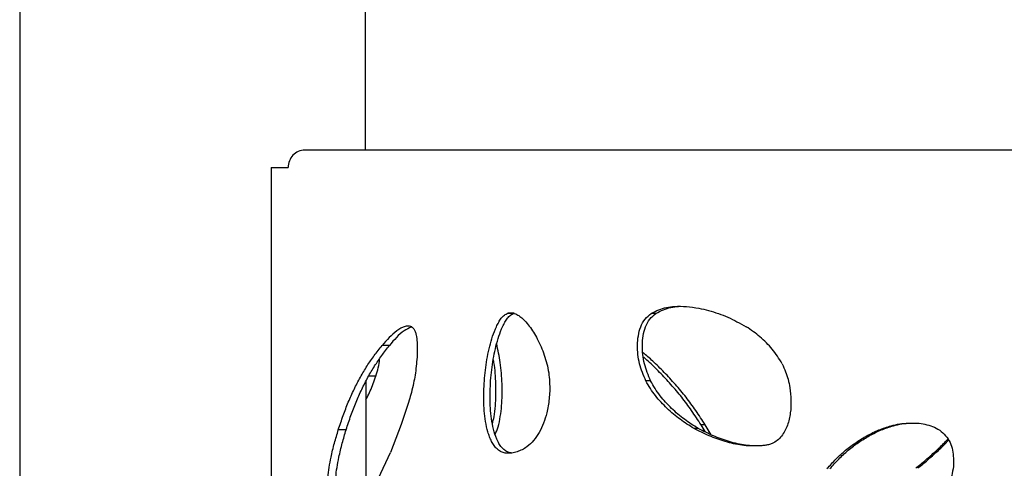
# Model space of a CAD drawing. Units: millimetres. Extents: x -514597 to -500827, y -148697 to -134875.
# Drawn here: x -506053 to -505882, y -138767 to -138689 of the extents above; entities that cross this region are included whole.
import ezdxf

# ---------------------------------------------------------------- set-up
doc = ezdxf.new("R2010")
doc.units = ezdxf.units.MM
doc.header["$LTSCALE"] = 100
doc.linetypes.add('SLD-SOLIDO', pattern=[0])

msp = doc.modelspace()

# ---------------------------------------------------------------- linework, layer by layer
at = {"color": 7, "linetype": 'SLD-SOLIDO'}
for p, q in [((-506052.52, -138490.93), (-506052.52, -139640.93)), ((-505992.52, -138711.93), (-505992.52, -138587.18)), ((-505715.06, -138711.93), (-506003.04, -138711.93)), ((-506008.87, -138714.93), (-506008.87, -139190.93)), ((-506008.87, -138714.93), (-506008.75, -138714.93)), ((-506008.75, -138714.93), (-506005.91, -138714.93)), ((-505966.73, -138740.24), (-505967.79, -138740.24)), ((-505942.1, -138740.28), (-505942.91, -138740.28)), ((-505988.36, -138745.84), (-505989.64, -138745.84)), ((-505992.44, -138752.07), (-505992.44, -138771.86)), ((-505990.7, -138751.15), (-505992, -138751.15)), ((-505943.02, -138752), (-505943.84, -138752)), ((-505995.87, -138760.47), (-505997.22, -138760.47)), ((-505986.3, -138759.55), (-505988.16, -138764.45)), ((-505934.75, -138760.26), (-505935.48, -138760.26)), ((-505933.53, -138759.62), (-505934.26, -138759.62)), ((-505990.25, -138768.91), (-505988.16, -138764.45))]:
    msp.add_line(p, q, dxfattribs=at)
msp.add_arc((-506002.99, -138714.86), 2.93, 90.991, 181.4056, dxfattribs=at)
for points, knots in [([(-505967.1, -138764.53), (-505967.33, -138764.55), (-505967.78, -138764.58), (-505968.45, -138764.53), (-505969.1, -138764.27), (-505969.69, -138763.84), (-505970.2, -138763.24), (-505970.64, -138762.52), (-505970.99, -138761.71), (-505971.36, -138760.57), (-505971.69, -138759.06), (-505971.9, -138757.21), (-505971.99, -138755.31), (-505971.97, -138752.79), (-505971.69, -138749.63), (-505971.13, -138746.56), (-505970.46, -138744.22), (-505969.93, -138742.83), (-505969.4, -138741.82), (-505968.96, -138741.11), (-505968.51, -138740.63), (-505968.11, -138740.39), (-505967.89, -138740.29), (-505967.79, -138740.24)], [0, 0, 0, 0, 0.031443, 0.062577, 0.093876, 0.125031, 0.155587, 0.187592, 0.218929, 0.250189, 0.312442, 0.375017, 0.435894, 0.500102, 0.62511, 0.750143, 0.81277, 0.87538, 0.906681, 0.937917, 0.968889, 0.984358, 1, 1, 1, 1]), ([(-505967.08, -138764.53), (-505967.18, -138764.52), (-505967.52, -138764.49), (-505968.05, -138764.26), (-505968.63, -138763.82), (-505969.14, -138763.22), (-505969.7, -138762.26), (-505970.21, -138760.84), (-505970.59, -138759.03), (-505970.81, -138757.18), (-505970.89, -138755.29), (-505970.87, -138752.76), (-505970.6, -138749.61), (-505970.04, -138746.55), (-505969.38, -138744.22), (-505968.85, -138742.83), (-505968.33, -138741.82), (-505967.89, -138741.11), (-505967.45, -138740.63), (-505967.04, -138740.39), (-505966.83, -138740.29), (-505966.73, -138740.24)], [0, 0, 0, 0, 0.015814, 0.048751, 0.081382, 0.113421, 0.147079, 0.212604, 0.27812, 0.343904, 0.407929, 0.475444, 0.606823, 0.738183, 0.803954, 0.869496, 0.902439, 0.93539, 0.967851, 0.983871, 1, 1, 1, 1]), ([(-505967.79, -138740.24), (-505967.53, -138740.23), (-505967.01, -138740.2), (-505966.23, -138740.41), (-505965.53, -138740.91), (-505964.8, -138741.6), (-505964.07, -138742.47), (-505963.35, -138743.55), (-505962.91, -138744.32), (-505962.69, -138744.71)], [0, 0, 0, 0, 0.12508, 0.249862, 0.374835, 0.499871, 0.666159, 0.831301, 1, 1, 1, 1]), ([(-505943.84, -138752), (-505944.25, -138751.02), (-505945.08, -138749.08), (-505945.37, -138746.33), (-505945.2, -138744.16), (-505944.79, -138742.6), (-505944.06, -138741.19), (-505943.29, -138740.58), (-505942.91, -138740.28)], [0, 0, 0, 0, 0.249983, 0.499807, 0.624958, 0.750033, 0.874887, 1, 1, 1, 1]), ([(-505943.02, -138752), (-505943.43, -138751.02), (-505944.25, -138749.08), (-505944.53, -138746.33), (-505944.37, -138744.16), (-505943.97, -138742.6), (-505943.24, -138741.19), (-505942.48, -138740.58), (-505942.1, -138740.28)], [0, 0, 0, 0, 0.250019, 0.500232, 0.625588, 0.750763, 0.875452, 1, 1, 1, 1]), ([(-505942.91, -138740.28), (-505942.47, -138740.06), (-505941.63, -138739.63), (-505940.28, -138739.19), (-505938.67, -138739.02), (-505936.78, -138739.04), (-505934.8, -138739.32), (-505932.95, -138739.76), (-505931.27, -138740.28), (-505929.61, -138740.92), (-505928.01, -138741.71), (-505926.96, -138742.3), (-505926.42, -138742.6)], [0, 0, 0, 0, 0.085018, 0.16608, 0.249947, 0.372023, 0.499912, 0.599021, 0.701364, 0.800202, 0.898322, 1, 1, 1, 1]), ([(-505942.1, -138740.28), (-505941.67, -138740.06), (-505940.83, -138739.63), (-505939.52, -138739.19), (-505938.62, -138739.11), (-505938.17, -138739.07)], [0, 0, 0, 0, 0.344868, 0.673449, 1, 1, 1, 1]), ([(-505984.12, -138742.94), (-505984.23, -138742.83), (-505984.46, -138742.6), (-505984.98, -138742.44), (-505985.88, -138742.56), (-505987.58, -138743.53), (-505988.81, -138744.92), (-505989.64, -138745.84)], [0, 0, 0, 0, 0.062678, 0.125125, 0.250182, 0.500039, 1, 1, 1, 1]), ([(-505984.51, -138742.63), (-505984.95, -138742.83), (-505986.37, -138743.49), (-505987.55, -138744.88), (-505988.36, -138745.84)], [0, 0, 0, 0, 0.312817, 1, 1, 1, 1]), ([(-505984.12, -138742.94), (-505984.03, -138743.1), (-505983.85, -138743.41), (-505983.66, -138744.22), (-505983.5, -138745.71), (-505983.54, -138747.01), (-505983.56, -138747.87)], [0, 0, 0, 0, 0.125437, 0.249896, 0.500121, 1, 1, 1, 1]), ([(-505920.19, -138749.04), (-505920.46, -138748.59), (-505920.98, -138747.71), (-505921.89, -138746.47), (-505922.93, -138745.36), (-505924.02, -138744.34), (-505925.2, -138743.42), (-505926.01, -138742.88), (-505926.42, -138742.6)], [0, 0, 0, 0, 0.169865, 0.33219, 0.499974, 0.669783, 0.830263, 1, 1, 1, 1]), ([(-505970, -138761.3), (-505969.82, -138760.87), (-505969.42, -138759.9), (-505969.08, -138758.18), (-505968.86, -138756.34), (-505968.77, -138754.44), (-505968.8, -138751.92), (-505969.04, -138748.9), (-505969.51, -138746.63), (-505969.74, -138745.57)], [0, 0, 0, 0, 0.09321, 0.209726, 0.326721, 0.440586, 0.560658, 0.794309, 1, 1, 1, 1]), ([(-505962.69, -138744.71), (-505962.47, -138745.17), (-505962.02, -138746.06), (-505961.45, -138747.5), (-505961.01, -138749.01), (-505960.68, -138750.57), (-505960.54, -138752.18), (-505960.53, -138753.27), (-505960.53, -138753.82)], [0, 0, 0, 0, 0.169003, 0.332353, 0.500033, 0.666748, 0.829886, 1, 1, 1, 1]), ([(-505997.22, -138760.47), (-505996.94, -138759.64), (-505996.4, -138758), (-505995.5, -138755.65), (-505994.49, -138753.45), (-505993.41, -138751.34), (-505992.24, -138749.38), (-505990.98, -138747.58), (-505990.09, -138746.42), (-505989.64, -138745.84)], [0, 0, 0, 0, 0.143749, 0.284539, 0.428304, 0.572099, 0.714236, 0.855428, 1, 1, 1, 1]), ([(-505995.87, -138760.47), (-505995.59, -138759.64), (-505995.06, -138758), (-505994.16, -138755.65), (-505993.17, -138753.45), (-505992.09, -138751.34), (-505990.94, -138749.39), (-505989.69, -138747.58), (-505988.81, -138746.42), (-505988.36, -138745.84)], [0, 0, 0, 0, 0.143986, 0.284938, 0.428772, 0.57256, 0.714611, 0.855639, 1, 1, 1, 1]), ([(-505933.53, -138759.62), (-505934.08, -138758.79), (-505935.15, -138757.16), (-505936.87, -138754.8), (-505938.72, -138752.6), (-505940.64, -138750.5), (-505942.51, -138748.65), (-505943.76, -138747.57), (-505944.32, -138747.09)], [0, 0, 0, 0, 0.173559, 0.343461, 0.516837, 0.690156, 0.861383, 1, 1, 1, 1]), ([(-505990.7, -138751.15), (-505990.41, -138750.2), (-505990.12, -138749.23), (-505990.05, -138748.14), (-505990.05, -138748.13)], [0, 0, 0, 0, 0.987762, 1, 1, 1, 1]), ([(-505983.56, -138747.87), (-505983.61, -138748.4), (-505983.69, -138749.45), (-505983.87, -138750.98), (-505984.17, -138752.49), (-505984.52, -138753.94), (-505984.93, -138755.4), (-505985.36, -138756.8), (-505985.83, -138758.19), (-505986.14, -138759.1), (-505986.3, -138759.55)], [0, 0, 0, 0, 0.125009, 0.249981, 0.366418, 0.499963, 0.620317, 0.749974, 0.874986, 1, 1, 1, 1]), ([(-505970.47, -138759.47), (-505970.37, -138759.05), (-505970.12, -138758.04), (-505969.95, -138756.36), (-505969.84, -138754.47), (-505969.89, -138751.94), (-505970, -138749.86), (-505970.27, -138748.5), (-505970.3, -138748.35)], [0, 0, 0, 0, 0.117115, 0.285495, 0.449306, 0.622081, 0.958458, 1, 1, 1, 1]), ([(-505934.26, -138759.62), (-505934.8, -138758.79), (-505935.89, -138757.16), (-505937.62, -138754.8), (-505939.49, -138752.6), (-505941.44, -138750.5), (-505943.02, -138748.94), (-505943.97, -138748.12), (-505944.22, -138747.9)], [0, 0, 0, 0, 0.187596, 0.371329, 0.558945, 0.746599, 0.932091, 1, 1, 1, 1]), ([(-505920.19, -138749.04), (-505919.99, -138749.49), (-505919.6, -138750.36), (-505919.13, -138751.74), (-505918.8, -138753.4), (-505918.61, -138755.37), (-505918.71, -138757.57), (-505919.19, -138759.72), (-505920.03, -138761.35), (-505921.02, -138762.36), (-505921.81, -138762.84), (-505922.56, -138763.1), (-505923.22, -138763.21), (-505923.67, -138763.24), (-505923.89, -138763.25)], [0, 0, 0, 0, 0.084944, 0.16475, 0.250227, 0.375292, 0.500313, 0.625232, 0.74985, 0.812351, 0.874847, 0.916218, 0.957486, 1, 1, 1, 1]), ([(-505992.44, -138755.26), (-505992.36, -138755.12), (-505992.1, -138754.64), (-505991.66, -138753.73), (-505991.15, -138752.49), (-505990.85, -138751.6), (-505990.7, -138751.15)], [0, 0, 0, 0, 0.1131924, 0.408545, 0.7041059, 1, 1, 1, 1]), ([(-505935.48, -138760.26), (-505935.9, -138760), (-505936.72, -138759.5), (-505937.92, -138758.69), (-505939.07, -138757.77), (-505940.17, -138756.78), (-505941.21, -138755.71), (-505942.2, -138754.58), (-505943.08, -138753.33), (-505943.59, -138752.44), (-505943.84, -138752)], [0, 0, 0, 0, 0.125015, 0.250018, 0.37219, 0.500023, 0.625026, 0.750022, 0.874991, 1, 1, 1, 1]), ([(-505934.75, -138760.26), (-505935.16, -138760), (-505935.98, -138759.5), (-505937.17, -138758.69), (-505938.3, -138757.77), (-505939.39, -138756.78), (-505940.42, -138755.71), (-505941.4, -138754.58), (-505942.27, -138753.33), (-505942.77, -138752.44), (-505943.02, -138752)], [0, 0, 0, 0, 0.12477, 0.24957, 0.371617, 0.499393, 0.624412, 0.749502, 0.87468, 1, 1, 1, 1]), ([(-505960.53, -138753.82), (-505960.56, -138754.25), (-505960.63, -138755.09), (-505960.78, -138756.35), (-505961.08, -138757.78), (-505961.57, -138759.35), (-505962.33, -138760.98), (-505963.3, -138762.38), (-505964.33, -138763.35), (-505965.31, -138763.98), (-505966.2, -138764.32), (-505966.8, -138764.46), (-505967.1, -138764.53)], [0, 0, 0, 0, 0.0850038, 0.167289, 0.2501443, 0.3751337, 0.5000833, 0.6249555, 0.7499066, 0.8330791, 0.9150942, 1, 1, 1, 1]), ([(-505912.41, -138767.23), (-505911.89, -138766.67), (-505910.87, -138765.55), (-505909.21, -138764), (-505907.39, -138762.65), (-505905.46, -138761.46), (-505903.43, -138760.48), (-505901.52, -138759.82), (-505899.81, -138759.42), (-505898.3, -138759.3), (-505897.3, -138759.31), (-505896.78, -138759.31)], [0, 0, 0, 0, 0.125035, 0.250031, 0.375027, 0.500033, 0.625019, 0.749997, 0.83355, 0.914964, 1, 1, 1, 1]), ([(-505911.9, -138767.23), (-505911.4, -138766.67), (-505910.38, -138765.55), (-505908.74, -138764), (-505906.94, -138762.65), (-505905.03, -138761.46), (-505903.01, -138760.48), (-505901.13, -138759.82), (-505899.44, -138759.43), (-505898.19, -138759.31), (-505897.43, -138759.32), (-505897.17, -138759.32)], [0, 0, 0, 0, 0.130716, 0.261303, 0.391761, 0.52212, 0.652354, 0.78248, 0.869426, 0.954115, 1, 1, 1, 1]), ([(-505896.78, -138759.31), (-505895.86, -138759.44), (-505894.48, -138759.63), (-505892.82, -138760.52), (-505891.77, -138761.46), (-505891.01, -138762.67), (-505890.41, -138764.48), (-505890.46, -138765.91), (-505890.48, -138766.87)], [0, 0, 0, 0, 0.249822, 0.374972, 0.500013, 0.625026, 0.750135, 1, 1, 1, 1]), ([(-505999.2, -138770.58), (-505999.15, -138769.96), (-505999.06, -138768.76), (-505998.82, -138766.97), (-505998.52, -138765.41), (-505998.21, -138764.01), (-505997.9, -138762.8), (-505997.56, -138761.62), (-505997.33, -138760.85), (-505997.22, -138760.47)], [0, 0, 0, 0, 0.167574, 0.325289, 0.499928, 0.62334, 0.749956, 0.874976, 1, 1, 1, 1]), ([(-505997.83, -138770.58), (-505997.78, -138769.96), (-505997.69, -138768.76), (-505997.45, -138766.97), (-505997.16, -138765.42), (-505996.84, -138764.01), (-505996.54, -138762.8), (-505996.21, -138761.62), (-505995.98, -138760.85), (-505995.87, -138760.47)], [0, 0, 0, 0, 0.167825, 0.32569, 0.500363, 0.623736, 0.750258, 0.87514, 1, 1, 1, 1]), ([(-505924.23, -138763.26), (-505924.73, -138763.27), (-505925.72, -138763.3), (-505927.19, -138763.2), (-505928.64, -138762.92), (-505930.07, -138762.54), (-505931.48, -138762.08), (-505932.85, -138761.55), (-505934.17, -138760.93), (-505935.04, -138760.48), (-505935.48, -138760.26)], [0, 0, 0, 0, 0.12501, 0.249979, 0.372287, 0.499972, 0.627557, 0.749978, 0.874986, 1, 1, 1, 1]), ([(-505925.16, -138763.27), (-505925.62, -138763.25), (-505926.56, -138763.21), (-505927.97, -138762.92), (-505929.39, -138762.54), (-505930.79, -138762.08), (-505932.14, -138761.55), (-505933.45, -138760.93), (-505934.32, -138760.48), (-505934.75, -138760.26)], [0, 0, 0, 0, 0.135644, 0.2765, 0.423586, 0.570592, 0.711694, 0.855828, 1, 1, 1, 1]), ([(-505933.48, -138760.9), (-505933.51, -138760.86), (-505933.76, -138760.43), (-505934.02, -138760.01), (-505934.26, -138759.62)], [0, 0, 0, 0, 0.09157, 1, 1, 1, 1]), ([(-505932.51, -138761.36), (-505932.62, -138761.17), (-505932.95, -138760.58), (-505933.3, -138760.01), (-505933.53, -138759.62)], [0, 0, 0, 0, 0.329743, 1, 1, 1, 1]), ([(-505897.01, -138767.17), (-505896.44, -138766.7), (-505895.28, -138765.74), (-505893.59, -138764.26), (-505892.3, -138763.05), (-505891.62, -138762.29), (-505891.44, -138762.1)], [0, 0, 0, 0, 0.2985734, 0.5971314, 0.8956727, 1, 1, 1, 1]), ([(-505896.66, -138767.17), (-505896.09, -138766.7), (-505894.95, -138765.74), (-505893.28, -138764.26), (-505892.06, -138763.11), (-505891.44, -138762.42), (-505891.32, -138762.29)], [0, 0, 0, 0, 0.3090094, 0.6180842, 0.9272917, 1, 1, 1, 1]), ([(-505923.89, -138763.25), (-505923.95, -138763.25), (-505924.06, -138763.25), (-505924.17, -138763.26), (-505924.23, -138763.26)], [0, 0, 0, 0, 0.499969, 1, 1, 1, 1]), ([(-505890.48, -138766.87), (-505890.56, -138767.39), (-505890.71, -138768.41), (-505891.14, -138769.93), (-505891.77, -138771.37), (-505892.51, -138772.76), (-505893.4, -138774.06), (-505894.05, -138774.85), (-505894.38, -138775.26)], [0, 0, 0, 0, 0.16905, 0.326011, 0.49997, 0.669764, 0.830157, 1, 1, 1, 1])]:
    msp.add_open_spline(points, degree=3, knots=knots, dxfattribs=at)

doc.saveas('drawing.dxf')
